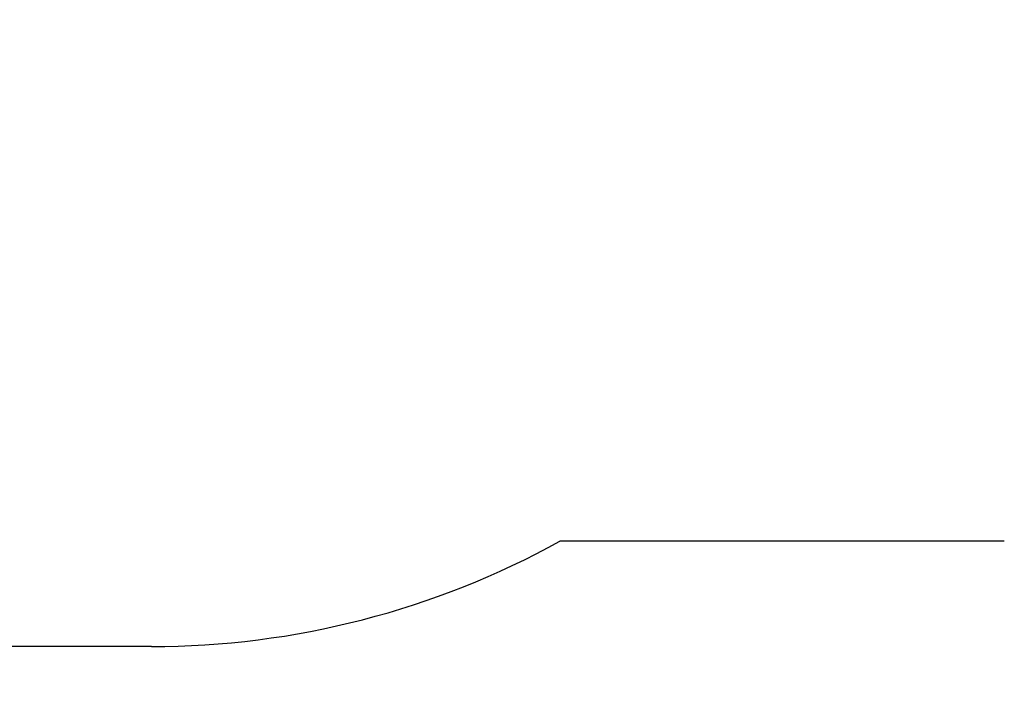
# Model space of a CAD drawing. Units: millimetres. Extents: x 3423 to 12931, y 8845 to 16445.
# Drawn here: x 9360 to 11331, y 11444 to 12770 of the extents above; entities that cross this region are included whole.
import ezdxf

# ---------------------------------------------------------------- set-up
doc = ezdxf.new("R2010")
doc.units = ezdxf.units.MM
doc.header["$PDSIZE"] = -1
doc.layers.get('0').update_dxf_attribs({"color": 1})
doc.layers.add('SAFETY_AREA', color=3, linetype='Continuous')
doc.layers.add('TIPTAP_DIM', color=9, linetype='Continuous')
doc.styles.get("Standard").update_dxf_attribs({"font": 'arial.ttf'})
doc.dimstyles.new('tip', dxfattribs={"dimscale": 100, "dimtxt": 1, "dimasz": 1, "dimexe": 1, "dimexo": 1, "dimgap": 1, "dimtad": 1, "dimdec": 0, "dimtxsty": 'Standard', "dimblk": 'OBLIQUE', "dimcen": 2.5, "dimdle": 1, "dimadec": 0, "dimazin": 0, "dimtfac": 1, "dimtdec": 0, "dimtmove": 0, "dimatfit": 3, "dimldrblk": 'OBLIQUE', "dimfxl": 0, "dimarcsym": 0})

# ---------------------------------------------------------------- blocks, each defined once
blk = doc.blocks.new('NW103 W MF_top')
at = {"layer": 'SAFETY_AREA'}
for p, q in [((3894.9, -1924.2), (3005.5, -1924.2)), ((2188.2, -2135), (841.7, -2135))]:
    blk.add_line(p, q, dxfattribs=at)
blk.add_arc((2188.2, -445), 1690, 270, 298.9219, dxfattribs=at)
blk = doc.blocks.new('_Oblique')
at = {"color": 0, "linetype": 'ByBlock', "lineweight": -2}
blk.add_line((-0.5, -0.5), (0.5, 0.5), dxfattribs=at)
blk = doc.blocks.new('*D27')
at = {"layer": 'Defpoints', "color": 0}
for p in [(4215.1, 13649.8), (12830.6, 13226.6), (4215.1, 8945.3)]:
    blk.add_point(p, dxfattribs=at)
at = {"layer": 'TIPTAP_DIM', "color": 0, "lineweight": -2}
for p, q in [((4215.1, 13549.8), (4215.1, 8845.3)), ((12830.6, 13126.6), (12830.6, 8845.3)), ((12930.6, 8945.3), (4115.1, 8945.3))]:
    blk.add_line(p, q, dxfattribs=at)
at = {"layer": 'TIPTAP_DIM', "color": 0, "lineweight": -2, "xscale": 100, "yscale": 100, "zscale": 100, "rotation": 180}
blk.add_blockref('_Oblique', (4215.1, 8945.3), dxfattribs=at)
at = {"layer": 'TIPTAP_DIM', "color": 0, "lineweight": -2, "xscale": 100, "yscale": 100, "zscale": 100}
blk.add_blockref('_Oblique', (12830.6, 8945.3), dxfattribs=at)
at = {"layer": 'TIPTAP_DIM', "color": 0, "insert": (8522.8, 9096.3), "char_height": 100, "attachment_point": 5}
blk.add_mtext('8616', dxfattribs=at)

msp = doc.modelspace()

# ---------------------------------------------------------------- block references
at = {"layer": 'TIPTAP_DIM'}
msp.add_blockref('NW103 W MF_top', (7435.7, 13650.8), dxfattribs=at)

# ---------------------------------------------------------------- dimensions: what is measured, and where the dimension line sits
dim = msp.add_linear_dim(base=(4215.0757, 8945.2766), p1=(12830.618, 13226.5546), p2=(4215.0757, 13649.7777), dimstyle='tip', override={"dimlfac": 1}, dxfattribs=at)
dim.commit()
dim.dimension.update_dxf_attribs({"geometry": '*D27', "text_midpoint": (8522.8469, 9096.3266)})

doc.saveas('drawing.dxf')
